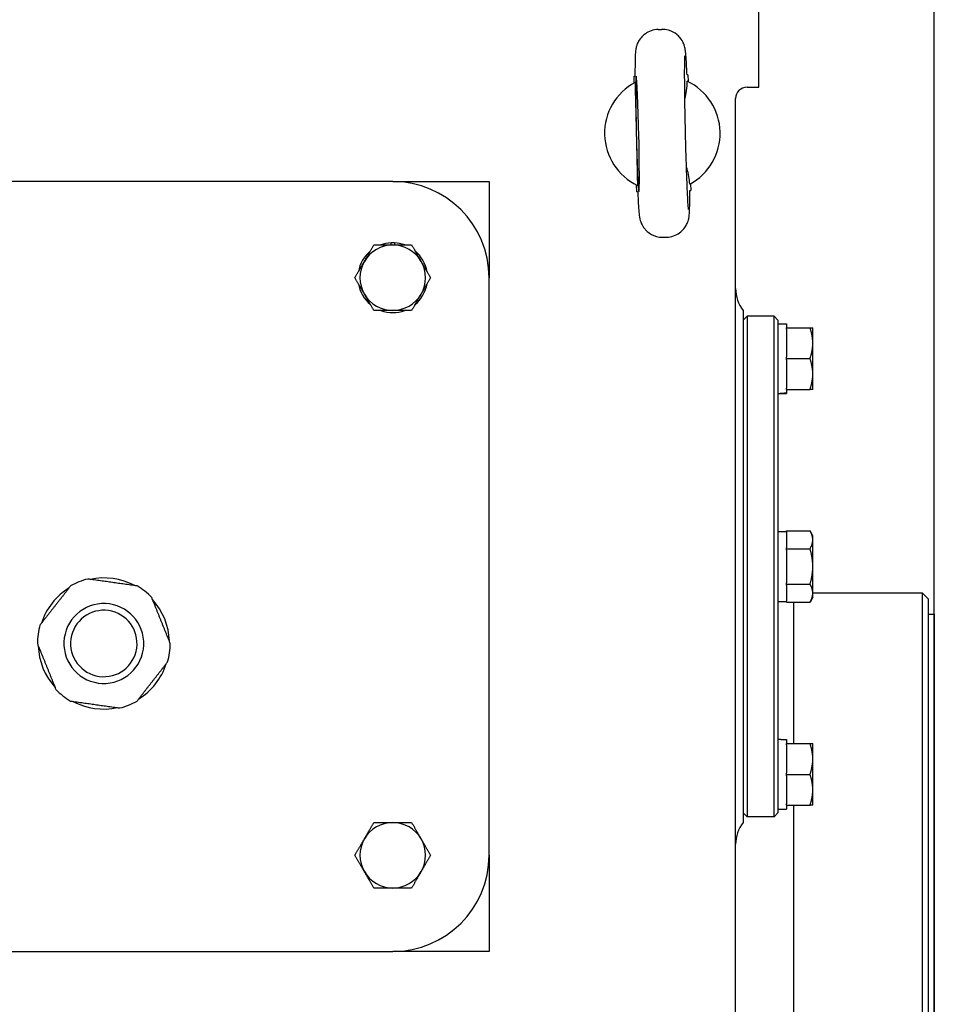
# Model space of a CAD drawing. Units: millimetres. Extents: x 777 to 10450, y 97 to 13620.
# Drawn here: x 2886 to 3083, y 10376 to 10590 of the extents above; entities that cross this region are included whole.
import ezdxf

# ---------------------------------------------------------------- set-up
doc = ezdxf.new("R2010")
doc.units = ezdxf.units.MM
doc.header["$LTSCALE"] = 50
doc.layers.add('Visible Edges(Hillmar_metric)', color=7, linetype='Continuous', lineweight=25)

msp = doc.modelspace()

# ---------------------------------------------------------------- linework, layer by layer
at = {"layer": 'Visible Edges(Hillmar_metric)'}
for p, q in [((3083.3895, 9711.0189), (3083.3895, 10981.0189)), ((3045.3997, 10574.9844), (3045.3997, 10591.651)), ((3023.666, 10587.4694), (3024.4095, 10587.4869)), ((3018.441, 10577.3439), (3018.6433, 10577.3486)), ((3018.4749, 10575.8997), (3018.441, 10577.3439)), ((3030.1044, 10577.618), (3029.9021, 10577.6132)), ((3030.1044, 10577.618), (3030.1384, 10576.1738)), ((3042.8997, 10574.9844), (3045.3997, 10574.9844)), ((3040.3997, 10175.8177), (3040.3997, 10572.4844)), ((3018.9295, 10564.8493), (3018.9293, 10564.8545)), ((2966.2331, 10554.5677), (2841.2331, 10554.5677)), ((2966.2331, 10554.5677), (2987.0664, 10554.5677)), ((2987.0664, 10554.5677), (2987.0664, 10533.7344)), ((3019.0284, 10552.3508), (3018.9944, 10553.795)), ((3030.4895, 10552.6201), (3030.6918, 10552.6249)), ((3030.6579, 10554.0691), (3030.6918, 10552.6249)), ((3019.0284, 10552.3508), (3019.2307, 10552.3555)), ((3024.7233, 10542.4818), (3025.4668, 10542.4993)), ((2965.8664, 10540.8177), (2965.8664, 10541.2671)), ((2966.5997, 10541.2671), (2966.5997, 10540.8177)), ((2987.0664, 10408.7344), (2987.0664, 10533.7344)), ((3042.0664, 10526.651), (3042.0664, 10471.2344)), ((3042.0664, 10524.5677), (3042.8997, 10525.401)), ((3042.8997, 10525.401), (3042.8997, 10417.0677)), ((3048.7331, 10525.401), (3042.8997, 10525.401)), ((3048.7331, 10417.0677), (3048.7331, 10525.401)), ((3049.5664, 10524.5677), (3048.7331, 10525.401)), ((3049.5664, 10524.5677), (3049.5664, 10417.901)), ((3049.5664, 10523.776), (3051.3997, 10523.776)), ((3051.3997, 10523.776), (3051.3997, 10522.901)), ((3051.3997, 10522.6213), (3051.3997, 10522.901)), ((3051.3997, 10522.901), (3056.5126, 10522.901)), ((3057.1081, 10519.5677), (3057.1081, 10522.901)), ((3051.3997, 10522.6213), (3051.3997, 10516.5141)), ((3057.1081, 10512.901), (3057.1081, 10519.5677)), ((3051.3997, 10516.2344), (3051.3997, 10516.5141)), ((3051.3997, 10515.9546), (3051.3997, 10516.2344)), ((3051.3997, 10516.2344), (3056.5126, 10516.2344)), ((3051.3997, 10515.9546), (3051.3997, 10509.8475)), ((3057.1081, 10509.5677), (3057.1081, 10512.901)), ((3050.2015, 10508.6927), (3051.3997, 10508.6927)), ((3051.3997, 10509.5677), (3051.3997, 10509.8475)), ((3051.3997, 10509.5677), (3051.3997, 10508.8286)), ((3051.3997, 10509.5677), (3056.5126, 10509.5677)), ((3051.3997, 10508.8286), (3051.3997, 10508.7245)), ((3051.3997, 10508.7245), (3051.3997, 10508.6927)), ((3049.5664, 10478.776), (3051.3997, 10478.776)), ((3051.3997, 10478.9324), (3056.5126, 10478.9324)), ((3051.3997, 10478.7708), (3051.3997, 10478.9324)), ((3051.3997, 10478.7708), (3051.3997, 10475.2449)), ((3057.1081, 10477.901), (3056.5126, 10478.9324)), ((3057.1081, 10477.0079), (3057.1081, 10477.901)), ((3057.1081, 10471.2344), (3057.1081, 10477.0079)), ((3051.3997, 10475.0834), (3051.3997, 10475.2449)), ((3051.3997, 10475.0834), (3056.5126, 10475.0834)), ((3051.3997, 10474.7603), (3051.3997, 10475.0834)), ((3051.3997, 10474.7603), (3051.3997, 10467.7084)), ((3042.0664, 10471.2344), (3042.0664, 10415.8177)), ((3057.1081, 10465.4609), (3057.1081, 10471.2344)), ((3051.3997, 10467.3854), (3051.3997, 10467.7084)), ((3051.3997, 10467.2238), (3051.3997, 10467.3854)), ((3051.3997, 10467.3854), (3056.5126, 10467.3854)), ((3051.3997, 10467.2238), (3051.3997, 10463.6979)), ((3080.8164, 10465.4844), (3057.1081, 10465.4844)), ((3057.1081, 10464.5677), (3057.1081, 10465.4609)), ((3080.8164, 10244.651), (3080.8164, 10465.4844)), ((3082.0664, 10464.2344), (3080.8164, 10465.4844)), ((3049.5664, 10463.6927), (3051.3997, 10463.6927)), ((3051.3997, 10463.5364), (3051.3997, 10463.6979)), ((3051.3997, 10463.5364), (3056.5126, 10463.5364)), ((3052.8997, 10463.5364), (3052.8997, 10432.901)), ((3052.8997, 10463.5364), (3052.8997, 10432.901)), ((3057.1081, 10464.5677), (3056.5126, 10463.5364)), ((3082.0664, 10464.2344), (3082.0664, 10245.901)), ((3082.0664, 10460.901), (3083.3893, 10460.901)), ((3083.3893, 10460.901), (3083.3893, 10249.2344)), ((3050.2015, 10433.776), (3051.3997, 10433.776)), ((3051.3997, 10433.776), (3051.3997, 10432.901)), ((3051.3997, 10432.901), (3056.5126, 10432.901)), ((3051.3997, 10432.6213), (3051.3997, 10432.901)), ((3051.3997, 10432.6213), (3051.3997, 10426.5141)), ((3057.1081, 10429.5677), (3057.1081, 10432.901)), ((3057.1081, 10422.901), (3057.1081, 10429.5677)), ((3051.3997, 10426.2344), (3051.3997, 10426.5141)), ((3051.3997, 10426.2344), (3056.5126, 10426.2344)), ((3051.3997, 10425.9546), (3051.3997, 10426.2344)), ((3051.3997, 10425.9546), (3051.3997, 10419.8475)), ((3057.1081, 10419.5677), (3057.1081, 10422.901)), ((3049.5664, 10418.6927), (3051.3997, 10418.6927)), ((3051.3997, 10419.5677), (3051.3997, 10419.8475)), ((3051.3997, 10419.5677), (3051.3997, 10418.6927)), ((3051.3997, 10419.5677), (3056.5126, 10419.5677)), ((3052.8997, 10419.5677), (3052.8997, 10244.651)), ((3052.8997, 10419.5677), (3052.8997, 10244.651)), ((3042.0664, 10417.901), (3042.8997, 10417.0677)), ((3048.7331, 10417.0677), (3042.8997, 10417.0677)), ((3049.5664, 10417.901), (3048.7331, 10417.0677)), ((2987.0664, 10408.7344), (2987.0664, 10387.901)), ((2841.2331, 10387.901), (2966.2331, 10387.901)), ((2987.0664, 10387.901), (2966.2331, 10387.901))]:
    msp.add_line(p, q, dxfattribs=at)
for centre, radius, start, end in [((3024.5664, 10564.9844), 12.5, 118.250539, 244.441959), ((3024.5664, 10564.9844), 12.5, 298.249749, 64.442749), ((3042.8997, 10572.4844), 2.5, 90, 180), ((2966.2331, 10533.7344), 20.8333, 0, 90), ((2966.2331, 10533.7344), 7.0833, 90, 150), ((2966.2331, 10533.7344), 7.5417, 92.78675, 110.077936), ((2966.2331, 10533.7344), 7.5417, 87.21325, 92.78675), ((2966.2331, 10533.7344), 7.0833, 30, 90), ((2966.2331, 10533.7344), 7.5417, 69.922064, 87.21325), ((2966.2331, 10533.7344), 7.5417, 129.922064, 170.077936), ((2966.2331, 10533.7344), 7.5417, 9.922064, 50.077936), ((2966.2331, 10533.7344), 7.0833, 150, 210), ((2966.2331, 10533.7344), 7.0833, 330, 30), ((2966.2331, 10533.7344), 7.5417, 189.922064, 230.077936), ((2966.2331, 10533.7344), 7.5417, 309.922064, 350.077936), ((3047.8997, 10531.3651), 7.5, 180, 218.942441), ((2966.2331, 10533.7344), 7.0833, 210, 270), ((2966.2331, 10533.7344), 7.0833, 270, 330), ((2966.2331, 10533.7344), 7.5417, 249.922064, 290.077936), ((2903.7331, 10454.5677), 14.375, 103.895035, 120.002952), ((2903.7331, 10454.5677), 14.1933, 61.901397, 101.996591), ((2903.7331, 10454.5677), 14.1933, 121.901397, 161.996591), ((2903.7331, 10454.5677), 14.375, 43.895035, 60.002952), ((2903.7331, 10454.5677), 8.6433, 81.948994, 171.948994), ((2903.7331, 10454.5677), 8.6433, 351.948994, 81.948994), ((2903.7331, 10454.5677), 14.1933, 1.901397, 41.996591), ((2903.7331, 10454.5677), 7.19, 81.948994, 171.948994), ((2903.7331, 10454.5677), 7.19, 351.948994, 81.948994), ((2903.7331, 10454.5677), 14.375, 171.948994, 180.002952), ((2903.7331, 10454.5677), 14.375, 163.895035, 171.948994), ((2903.7331, 10454.5677), 8.6433, 171.948994, 261.948994), ((2903.7331, 10454.5677), 7.19, 171.948994, 261.948994), ((2903.7331, 10454.5677), 14.375, 351.948994, 0.002952), ((2903.7331, 10454.5677), 14.1933, 181.901397, 221.996591), ((2903.7331, 10454.5677), 8.6433, 261.948994, 351.948994), ((2903.7331, 10454.5677), 7.19, 261.948994, 351.948994), ((2903.7331, 10454.5677), 14.375, 343.895035, 351.948994), ((2903.7331, 10454.5677), 14.1933, 301.901397, 341.996591), ((2903.7331, 10454.5677), 14.375, 223.895035, 240.002952), ((2903.7331, 10454.5677), 14.1933, 241.901397, 281.996591), ((2903.7331, 10454.5677), 14.375, 283.895035, 300.002952), ((2966.2331, 10408.7344), 7.0833, 90, 150), ((2966.2331, 10408.7344), 7.0833, 30, 90), ((3047.8997, 10411.1037), 7.5, 141.057559, 180), ((2966.2331, 10408.7344), 7.0833, 150, 210), ((2966.2331, 10408.7344), 7.0833, 330, 30), ((2966.2331, 10408.7344), 20.8333, 270, 0), ((2966.2331, 10408.7344), 7.0833, 210, 270), ((2966.2331, 10408.7344), 7.0833, 270, 330)]:
    msp.add_arc(centre, radius, start, end, dxfattribs=at)
for centre, major_axis, ratio, start_param, end_param in [((3019.1949, 10564.8581), (-0.2937, 12.4965), 0.02124778, 1.57100291, 7.85377505), ((3048.9313, 10516.2344), (-13.0625, 0), 0.57735027, 1.61943429, 1.76090858), ((3050.2015, 10516.2344), (-13.0625, 0), 0.57735027, 1.52215837, 1.66265702), ((3050.2015, 10426.2344), (-13.0625, 0), 0.57735027, 4.71238898, 4.76102694)]:
    msp.add_ellipse(centre, major_axis=major_axis, ratio=ratio, start_param=start_param, end_param=end_param, dxfattribs=at)
for points, knots in [([(3023.666, 10587.4694), (3023.1305, 10587.4568), (3022.6008, 10587.3533), (3021.6361, 10587.0185), (3021.2169, 10586.7822), (3020.4512, 10586.2391), (3020.1594, 10585.936), (3019.6151, 10585.2864), (3019.4472, 10584.9854), (3019.148, 10584.404), (3019.0697, 10584.1765), (3018.9419, 10583.786), (3018.906, 10583.6393), (3018.8397, 10583.3474), (3018.8191, 10583.2262), (3018.7691, 10582.906), (3018.7548, 10582.7587), (3018.7125, 10582.2858), (3018.6988, 10581.9905), (3018.673, 10581.2779), (3018.6635, 10580.8734), (3018.6492, 10579.9493), (3018.6445, 10579.4308), (3018.6402, 10578.3899), (3018.6399, 10577.8856), (3018.6411, 10577.3486)], [1.570796327, 1.570796327, 1.570796327, 1.570796327, 1.577614334, 1.577614334, 1.585128248, 1.585128248, 1.594975275, 1.594975275, 1.609779317, 1.609779317, 1.630826371, 1.630826371, 1.654847732, 1.654847732, 1.688070686, 1.688070686, 1.756171189, 1.756171189, 1.912942073, 1.912942073, 2.069712957, 2.069712957, 2.226483841, 2.226483841, 2.354650747, 2.354650747, 2.354650747, 2.354650747]), ([(3029.9044, 10577.6133), (3029.875, 10578.2695), (3029.8456, 10578.8766), (3029.7872, 10579.9809), (3029.7582, 10580.478), (3029.7006, 10581.3597), (3029.6722, 10581.7427), (3029.6117, 10582.4215), (3029.586, 10582.6942), (3029.4997, 10583.2391), (3029.4821, 10583.4138), (3029.3019, 10584.0229), (3029.2404, 10584.2322), (3028.9498, 10584.8531), (3028.7902, 10585.2064), (3028.16, 10585.9373), (3027.954, 10586.1505), (3027.2627, 10586.7083), (3026.6714, 10587.081), (3025.4262, 10587.4289), (3024.9183, 10587.4989), (3024.4095, 10587.4869)], [-2.354650747, -2.354650747, -2.354650747, -2.354650747, -2.197879863, -2.197879863, -2.041108979, -2.041108979, -1.884338095, -1.884338095, -1.727567211, -1.727567211, -1.649181769, -1.649181769, -1.619079867, -1.619079867, -1.596636984, -1.596636984, -1.588778767, -1.588778767, -1.577274203, -1.577274203, -1.570796327, -1.570796327, -1.570796327, -1.570796327]), ([(3030.2275, 10548.4749), (3030.2275, 10548.4751), (3030.227, 10548.4782), (3030.2216, 10548.5205), (3030.2058, 10548.6635), (3030.1572, 10549.2297), (3030.1179, 10549.8), (3030.0259, 10551.4169), (3029.9712, 10552.5559), (3029.8595, 10555.2446), (3029.8023, 10556.8119), (3029.6934, 10560.1882), (3029.6418, 10561.9991), (3029.5498, 10565.6703), (3029.5095, 10567.53), (3029.4445, 10571.1029), (3029.4198, 10572.8156), (3029.3886, 10575.9106), (3029.3819, 10577.2946), (3029.3867, 10579.5659), (3029.3982, 10580.4692), (3029.423, 10581.3205), (3029.4316, 10581.5202), (3029.4423, 10581.7012), (3029.446, 10581.7428), (3029.4458, 10581.7418)], [-1.3885662, -1.3885662, -1.3885662, -1.3885662, -1.36995314, -1.36995314, -1.24164465, -1.24164465, -1.00375069, -1.00375069, -0.70404904, -0.70404904, -0.39021792, -0.39021792, -0.07307374, -0.07307374, 0.2448875, 0.2448875, 0.56257409, 0.56257409, 0.87844279, 0.87844279, 1.18687527, 1.18687527, 1.31827917, 1.31827917, 1.3885662, 1.3885662, 1.3885662, 1.3885662]), ([(3030.4829, 10553.9732), (3030.4491, 10555.0962), (3030.2397, 10556.2143), (3029.873, 10557.4549), (3029.8235, 10557.6134), (3029.7719, 10557.7711)], [-0.81232845, -0.81232845, -0.81232845, -0.81232845, -0.612812008, -0.612812008, -0.583381719, -0.583381719, -0.583381719, -0.583381719]), ([(3025.4668, 10542.4993), (3026.0023, 10542.5119), (3026.532, 10542.6155), (3027.4967, 10542.9502), (3027.9159, 10543.1866), (3028.6816, 10543.7296), (3028.9734, 10544.0327), (3029.5177, 10544.6824), (3029.6856, 10544.9834), (3029.9848, 10545.5647), (3030.0631, 10545.7923), (3030.1909, 10546.1828), (3030.2268, 10546.3295), (3030.2931, 10546.6214), (3030.3137, 10546.7426), (3030.3637, 10547.0628), (3030.378, 10547.21), (3030.4204, 10547.6829), (3030.4341, 10547.9782), (3030.4598, 10548.6908), (3030.4693, 10549.0953), (3030.4836, 10550.0194), (3030.4883, 10550.538), (3030.4926, 10551.5789), (3030.4929, 10552.0831), (3030.4917, 10552.6202)], [1.570796327, 1.570796327, 1.570796327, 1.570796327, 1.577614334, 1.577614334, 1.585128248, 1.585128248, 1.594975275, 1.594975275, 1.609779317, 1.609779317, 1.630826371, 1.630826371, 1.654847732, 1.654847732, 1.688070686, 1.688070686, 1.756171189, 1.756171189, 1.912942073, 1.912942073, 2.069712957, 2.069712957, 2.226483841, 2.226483841, 2.354650747, 2.354650747, 2.354650747, 2.354650747]), ([(3019.2284, 10552.3555), (3019.2578, 10551.6992), (3019.2873, 10551.0922), (3019.3456, 10549.9878), (3019.3746, 10549.4907), (3019.4322, 10548.6091), (3019.4606, 10548.226), (3019.5211, 10547.5472), (3019.5468, 10547.2745), (3019.6331, 10546.7297), (3019.6507, 10546.5549), (3019.8309, 10545.9458), (3019.8924, 10545.7365), (3020.183, 10545.1156), (3020.3426, 10544.7624), (3020.9728, 10544.0315), (3021.1788, 10543.8182), (3021.8701, 10543.2604), (3022.4614, 10542.8877), (3023.7066, 10542.5398), (3024.2145, 10542.4699), (3024.7233, 10542.4818)], [-2.354650747, -2.354650747, -2.354650747, -2.354650747, -2.197879863, -2.197879863, -2.041108979, -2.041108979, -1.884338095, -1.884338095, -1.727567211, -1.727567211, -1.649181769, -1.649181769, -1.619079867, -1.619079867, -1.596636984, -1.596636984, -1.588778767, -1.588778767, -1.577274203, -1.577274203, -1.570796327, -1.570796327, -1.570796327, -1.570796327])]:
    msp.add_open_spline(points, degree=3, knots=knots, dxfattribs=at)
for points, weights in [([(3018.6498, 10575.9954), (3018.9253, 10564.8518), (3019.1736, 10553.7075)], [1.07137463258, 2.373398362, 1.07137463258]), ([(2960.0987, 10537.276), (2961.0477, 10538.9197), (2962.1435, 10540.8177)], [1, 1.0379548493, 1]), ([(2962.1435, 10540.8177), (2964.3351, 10540.8177), (2966.2331, 10540.8177)], [1, 1.0379548493, 1]), ([(2966.2331, 10540.8177), (2968.131, 10540.8177), (2970.3226, 10540.8177)], [1, 1.0379548493, 1]), ([(2970.3226, 10540.8177), (2971.4184, 10538.9197), (2972.3674, 10537.276)], [1, 1.0379548493, 1]), ([(2958.0539, 10533.7344), (2959.1497, 10535.6323), (2960.0987, 10537.276)], [1, 1.0379548493, 1]), ([(2972.3674, 10537.276), (2973.3164, 10535.6323), (2974.4122, 10533.7344)], [1, 1.0379548493, 1]), ([(2960.0987, 10530.1927), (2959.1497, 10531.8364), (2958.0539, 10533.7344)], [1, 1.0379548493, 1]), ([(2974.4122, 10533.7344), (2973.3164, 10531.8364), (2972.3674, 10530.1927)], [1, 1.0379548493, 1]), ([(2962.1435, 10526.651), (2961.0477, 10528.549), (2960.0987, 10530.1927)], [1, 1.0379548493, 1]), ([(2972.3674, 10530.1927), (2971.4184, 10528.549), (2970.3226, 10526.651)], [1, 1.0379548493, 1]), ([(2966.2331, 10526.651), (2964.3351, 10526.651), (2962.1435, 10526.651)], [1, 1.0379548493, 1]), ([(2970.3226, 10526.651), (2968.131, 10526.651), (2966.2331, 10526.651)], [1, 1.0379548493, 1]), ([(3056.5126, 10522.901), (3057.1081, 10522.901), (3057.1081, 10522.901)], [1.01001874936, 1.04314139574, 1]), ([(3057.1081, 10519.5677), (3057.1081, 10521.1147), (3056.5126, 10522.901)], [1, 1.04314139574, 1.01001874936]), ([(3056.5126, 10516.2344), (3057.1081, 10518.0207), (3057.1081, 10519.5677)], [1.01001874936, 1.04314139574, 1]), ([(3057.1081, 10512.901), (3057.1081, 10514.448), (3056.5126, 10516.2344)], [1, 1.04314139574, 1.01001874936]), ([(3056.5126, 10509.5677), (3057.1081, 10511.354), (3057.1081, 10512.901)], [1.01001874936, 1.04314139574, 1]), ([(3057.1081, 10509.5677), (3057.1081, 10509.5677), (3056.5126, 10509.5677)], [1, 1.04314139574, 1.01001874936]), ([(3057.1081, 10477.0079), (3057.1081, 10477.901), (3056.5126, 10478.9324)], [1, 1.04314139574, 1.01001874936]), ([(3056.5126, 10475.0834), (3057.1081, 10476.1147), (3057.1081, 10477.0079)], [1.01001874936, 1.04314139574, 1]), ([(3057.1081, 10471.2344), (3057.1081, 10473.0207), (3056.5126, 10475.0834)], [1, 1.04314139574, 1.01001874936]), ([(3056.5126, 10467.3854), (3057.1081, 10469.448), (3057.1081, 10471.2344)], [1.01001874936, 1.04314139574, 1]), ([(2910.9199, 10467.0172), (2905.6005, 10467.7696), (2900.281, 10468.5221)], [1, 1.078125, 1]), ([(3057.1081, 10465.4609), (3057.1081, 10466.354), (3056.5126, 10467.3854)], [1, 1.04314139574, 1.01001874936]), ([(2896.5449, 10467.0164), (2893.2336, 10462.7859), (2889.9222, 10458.5553)], [1, 1.078125, 1]), ([(3056.5126, 10463.5364), (3057.1081, 10464.5677), (3057.1081, 10465.4609)], [1.01001874936, 1.04314139574, 1]), ([(2918.1081, 10454.5684), (2916.1, 10459.5514), (2914.0919, 10464.5345)], [1, 1.078125, 1]), ([(2889.3581, 10454.567), (2891.3662, 10449.584), (2893.3743, 10444.6009)], [1, 1.078125, 1]), ([(2910.9212, 10442.119), (2914.2326, 10446.3495), (2917.5439, 10450.5801)], [1, 1.078125, 1]), ([(2896.5462, 10442.1182), (2901.8657, 10441.3658), (2907.1851, 10440.6134)], [1, 1.078125, 1]), ([(3057.1081, 10429.5677), (3057.1081, 10431.1147), (3056.5126, 10432.901)], [1, 1.04314139574, 1.01001874936]), ([(3056.5126, 10432.901), (3057.1081, 10432.901), (3057.1081, 10432.901)], [1.01001874936, 1.04314139574, 1]), ([(3056.5126, 10426.2344), (3057.1081, 10428.0207), (3057.1081, 10429.5677)], [1.01001874936, 1.04314139574, 1]), ([(3057.1081, 10422.901), (3057.1081, 10424.448), (3056.5126, 10426.2344)], [1, 1.04314139574, 1.01001874936]), ([(3056.5126, 10419.5677), (3057.1081, 10421.354), (3057.1081, 10422.901)], [1.01001874936, 1.04314139574, 1]), ([(3057.1081, 10419.5677), (3057.1081, 10419.5677), (3056.5126, 10419.5677)], [1, 1.04314139574, 1.01001874936]), ([(2960.0987, 10412.276), (2961.0477, 10413.9197), (2962.1435, 10415.8177)], [1, 1.0379548493, 1]), ([(2962.1435, 10415.8177), (2964.3351, 10415.8177), (2966.2331, 10415.8177)], [1, 1.0379548493, 1]), ([(2966.2331, 10415.8177), (2968.131, 10415.8177), (2970.3226, 10415.8177)], [1, 1.0379548493, 1]), ([(2970.3226, 10415.8177), (2971.4184, 10413.9197), (2972.3674, 10412.276)], [1, 1.0379548493, 1]), ([(2958.0539, 10408.7344), (2959.1497, 10410.6323), (2960.0987, 10412.276)], [1, 1.0379548493, 1]), ([(2972.3674, 10412.276), (2973.3164, 10410.6323), (2974.4122, 10408.7344)], [1, 1.0379548493, 1]), ([(2960.0987, 10405.1927), (2959.1497, 10406.8364), (2958.0539, 10408.7344)], [1, 1.0379548493, 1]), ([(2974.4122, 10408.7344), (2973.3164, 10406.8364), (2972.3674, 10405.1927)], [1, 1.0379548493, 1]), ([(2962.1435, 10401.651), (2961.0477, 10403.549), (2960.0987, 10405.1927)], [1, 1.0379548493, 1]), ([(2972.3674, 10405.1927), (2971.4184, 10403.549), (2970.3226, 10401.651)], [1, 1.0379548493, 1]), ([(2966.2331, 10401.651), (2964.3351, 10401.651), (2962.1435, 10401.651)], [1, 1.0379548493, 1]), ([(2970.3226, 10401.651), (2968.131, 10401.651), (2966.2331, 10401.651)], [1, 1.0379548493, 1])]:
    msp.add_rational_spline(points, weights, degree=2, dxfattribs=at)
msp.add_open_spline([(3029.4272, 10572.4343), (3029.7308, 10573.5324), (3029.9828, 10574.8602), (3029.9591, 10576.2613)], degree=3, dxfattribs=at)

doc.saveas('drawing.dxf')
